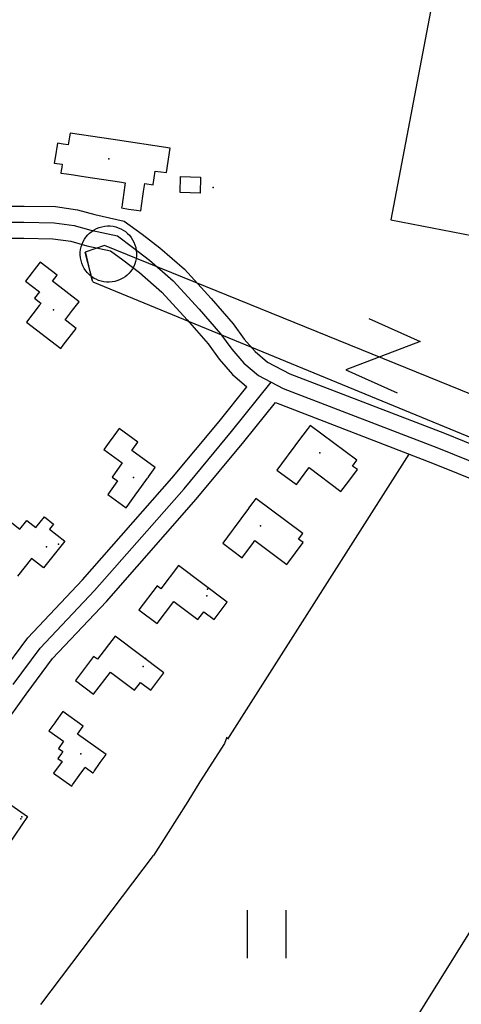
# Model space of a CAD drawing. Units: millimetres. Extents: x 539971 to 549993, y 6577612 to 6587400.
# Drawn here: x 545285 to 545422, y 6583414 to 6583720 of the extents above; entities that cross this region are included whole.
import ezdxf

# ---------------------------------------------------------------- set-up
doc = ezdxf.new("R2010")
doc.units = ezdxf.units.MM
doc.header["$LTSCALE"] = 0.5
doc.layers.add('-Alus', color=9, linetype='Continuous')

msp = doc.modelspace()

# ---------------------------------------------------------------- linework, layer by layer
at = {"layer": '-Alus', "linetype": 'Continuous'}
for p, q in [((545419.55, 6583758.2), (545400.35, 6583657.63)), ((545334.87, 6583666.16), (545335, 6583671.14)), ((545335, 6583671.14), (545341.18, 6583670.95)), ((545341.18, 6583670.95), (545341.04, 6583665.97)), ((545341.04, 6583665.97), (545334.87, 6583666.16)), ((545279.91, 6583661.97), (545286.31, 6583661.96)), ((545286.31, 6583661.96), (545296.08, 6583661.78)), ((545296.08, 6583661.78), (545302.96, 6583660.82)), ((545302.96, 6583660.82), (545308.27, 6583659.32)), ((545308.27, 6583659.32), (545317.46, 6583657.3)), ((545280.5, 6583656.97), (545286.26, 6583656.96)), ((545286.26, 6583656.96), (545295.69, 6583656.79)), ((545295.69, 6583656.79), (545301.93, 6583655.92)), ((545301.93, 6583655.92), (545307.05, 6583654.47)), ((545317.46, 6583657.3), (545323.02, 6583653.18)), ((545400.35, 6583657.63), (545521.86, 6583634.13)), ((545282.5, 6583651.97), (545286.21, 6583651.96)), ((545286.21, 6583651.96), (545295.3, 6583651.8)), ((545295.3, 6583651.8), (545300.9, 6583651.02)), ((545307.05, 6583654.47), (545315.34, 6583652.65)), ((545315.34, 6583652.65), (545320.02, 6583649.18)), ((545323.02, 6583653.18), (545328.51, 6583649)), ((545300.9, 6583651.02), (545305.83, 6583649.62)), ((545311.31, 6583649.69), (545305.35, 6583647.57)), ((545305.83, 6583649.62), (545313.22, 6583648)), ((545496.89, 6583574.23), (545311.31, 6583649.69)), ((545320.02, 6583649.18), (545325.34, 6583645.13)), ((545328.51, 6583649), (545336.16, 6583642.29)), ((545307.72, 6583638.36), (545305.35, 6583647.57)), ((545305.37, 6583647.42), (545307.41, 6583638.9)), ((545313.22, 6583648), (545317.02, 6583645.18)), ((545317.02, 6583645.18), (545322.17, 6583641.26)), ((545325.34, 6583645.13), (545332.65, 6583638.72)), ((545322.17, 6583641.26), (545329.14, 6583635.15)), ((545336.16, 6583642.29), (545344.45, 6583633.18)), ((545307.72, 6583638.36), (545784.78, 6583441.77)), ((545332.65, 6583638.72), (545340.72, 6583629.85)), ((545329.14, 6583635.15), (545336.99, 6583626.52)), ((545344.45, 6583633.18), (545351.36, 6583625.33)), ((545340.72, 6583629.85), (545347.44, 6583622.21)), ((545336.99, 6583626.52), (545343.52, 6583619.09)), ((545351.36, 6583625.33), (545354.81, 6583620.51)), ((545393.52, 6583627.01), (545409.48, 6583619.83)), ((545347.44, 6583622.21), (545350.89, 6583617.4)), ((545343.52, 6583619.09), (545346.97, 6583614.29)), ((545354.81, 6583620.51), (545358.14, 6583616.7)), ((545409.48, 6583619.83), (545386.34, 6583611.05)), ((545350.89, 6583617.4), (545354.62, 6583613.13)), ((545358.14, 6583616.7), (545362.01, 6583613.42)), ((545346.97, 6583614.29), (545351.1, 6583609.56)), ((545354.62, 6583613.13), (545359.21, 6583609.24)), ((545362.01, 6583613.42), (545368.98, 6583609.81)), ((545351.1, 6583609.56), (545355.61, 6583605.73)), ((545359.21, 6583609.24), (545366.92, 6583605.24)), ((545368.98, 6583609.81), (545417.02, 6583591.3)), ((545386.34, 6583611.05), (545402.3, 6583603.88)), ((545346.94, 6583594.96), (545355.61, 6583605.73)), ((545350.81, 6583591.8), (545363.19, 6583607.18)), ((545366.92, 6583605.24), (545415.18, 6583586.65)), ((545354.68, 6583588.64), (545364.49, 6583600.81)), ((545364.49, 6583600.81), (545413.34, 6583582)), ((545332.28, 6583577.25), (545346.94, 6583594.96)), ((545336.08, 6583574), (545350.81, 6583591.8)), ((545417.02, 6583591.3), (545463.22, 6583572.44)), ((545339.88, 6583570.75), (545354.68, 6583588.64)), ((545349.71, 6583496.1), (545406.06, 6583584.8)), ((545415.18, 6583586.65), (545461.38, 6583567.79)), ((545413.34, 6583582), (545459.54, 6583563.14)), ((545304.51, 6583545.7), (545332.28, 6583577.25)), ((545308.21, 6583542.33), (545336.08, 6583574)), ((545311.91, 6583538.96), (545339.88, 6583570.75)), ((545277.31, 6583567.47), (545284.97, 6583561.4)), ((545284.97, 6583561.4), (545287.18, 6583564.17)), ((545287.18, 6583564.17), (545290.01, 6583561.93)), ((545290.01, 6583561.93), (545292.63, 6583565.23)), ((545292.63, 6583565.23), (545295.45, 6583563.02)), ((545295.45, 6583563.02), (545294.22, 6583561.45)), ((545294.22, 6583561.45), (545298.99, 6583557.67)), ((545298.99, 6583557.67), (545292.38, 6583549.36)), ((545288.64, 6583552.31), (545284.22, 6583546.78)), ((545292.38, 6583549.36), (545288.64, 6583552.31)), ((545334.38, 6583550.11), (545328.89, 6583542.9)), ((545349.47, 6583538.67), (545334.38, 6583550.11)), ((545287.5, 6583527.66), (545304.51, 6583545.7)), ((545291.34, 6583524.44), (545308.21, 6583542.33)), ((545327.66, 6583543.83), (545322.01, 6583536.36)), ((545328.89, 6583542.9), (545327.66, 6583543.83)), ((545295.18, 6583521.22), (545311.91, 6583538.96)), ((545327.67, 6583532.05), (545332.92, 6583538.94)), ((545332.92, 6583538.94), (545340.35, 6583533.27)), ((545345.41, 6583533.28), (545349.47, 6583538.67)), ((545322.01, 6583536.36), (545327.67, 6583532.05)), ((545340.35, 6583533.27), (545342.22, 6583535.71)), ((545342.22, 6583535.71), (545345.41, 6583533.28)), ((545278.84, 6583516.01), (545287.5, 6583527.66)), ((545314.66, 6583528.14), (545309.17, 6583520.93)), ((545329.75, 6583516.7), (545314.66, 6583528.14)), ((545282.89, 6583513.07), (545291.34, 6583524.44)), ((545286.94, 6583510.13), (545295.18, 6583521.22)), ((545307.94, 6583521.86), (545302.29, 6583514.39)), ((545309.17, 6583520.93), (545307.94, 6583521.86)), ((545307.95, 6583510.08), (545313.2, 6583516.97)), ((545313.2, 6583516.97), (545320.63, 6583511.3)), ((545302.29, 6583514.39), (545307.95, 6583510.08)), ((545320.63, 6583511.3), (545322.5, 6583513.74)), ((545322.5, 6583513.74), (545325.69, 6583511.31)), ((545325.69, 6583511.31), (545329.75, 6583516.7)), ((545279.37, 6583499.47), (545286.94, 6583510.13)), ((545349.33, 6583496.68), (545348.64, 6583494.71)), ((545348.64, 6583494.71), (545341.02, 6583482.84)), ((545341.02, 6583482.84), (545337.27, 6583476.69)), ((545275.89, 6583479.96), (545287.41, 6583472.06)), ((545337.27, 6583476.69), (545330.42, 6583465.87)), ((545287.41, 6583472.06), (545281.47, 6583463.32)), ((545330.42, 6583465.87), (545326.53, 6583459.85)), ((545291.49, 6583413.49), (545326.53, 6583459.85)), ((545436.3, 6583454.47), (545404.42, 6583403.29)), ((545355.78, 6583427.92), (545355.78, 6583442.92)), ((545367.78, 6583427.92), (545367.78, 6583442.92))]:
    msp.add_line(p, q, dxfattribs=at)
msp.add_ellipse((545312.54, 6583647.03), major_axis=(6.19, 6.19), ratio=1, start_param=5.731325, end_param=12.01451, dxfattribs=at)
for p in [(545312.72, 6583676.64), (545345.15, 6583667.78), (545295.47, 6583629.72), (545378.31, 6583585.17), (545320.38, 6583577.46), (545359.82, 6583562.44), (545297, 6583556.73), (545293.27, 6583555.89), (545343.39, 6583542.78), (545343.11, 6583540.69), (545324.09, 6583521.22), (545323.39, 6583518.72), (545303.95, 6583491.55), (545285.35, 6583471.3), (545285.66, 6583471.94)]:
    msp.add_point(p, dxfattribs=at)
at = {"layer": '-Alus', "linetype": 'Continuous', "invisible_edges": 5}
for points in [[(545300.06, 6583681.01), (545323.49, 6583666.48), (545323.86, 6583668.98), (545300.45, 6583683.5)], [(545300.45, 6583683.5), (545323.86, 6583668.98), (545326.46, 6583668.6), (545300.62, 6583684.62)], [(545300.62, 6583684.62), (545326.46, 6583668.6), (545326.47, 6583668.64), (545300.63, 6583684.66)], [(545300.63, 6583684.66), (545326.47, 6583668.64), (545327.1, 6583672.87), (545310.46, 6583683.19)], [(545310.46, 6583683.19), (545327.1, 6583672.87), (545330.61, 6583672.36), (545314, 6583682.66)], [(545314, 6583682.66), (545330.61, 6583672.36), (545331.76, 6583680)], [(545295.96, 6583676.98), (545305.48, 6583671.08), (545316.02, 6583669.51), (545296.66, 6583681.51)], [(545296.66, 6583681.51), (545316.02, 6583669.51), (545317.8, 6583669.24), (545298.43, 6583681.25)], [(545298.43, 6583681.25), (545323.38, 6583665.78), (545323.49, 6583666.48), (545300.06, 6583681.01)], [(545295.71, 6583675.35), (545295.71, 6583675.35), (545298.18, 6583674.99), (545295.87, 6583676.42)], [(545295.87, 6583676.42), (545304.17, 6583671.28), (545305.48, 6583671.08), (545295.96, 6583676.98)], [(545297.89, 6583672.98), (545299.52, 6583671.97), (545301.68, 6583671.65), (545298.02, 6583673.92)], [(545298.02, 6583673.92), (545301.68, 6583671.65), (545304.17, 6583671.28), (545298.18, 6583674.99)], [(545297.78, 6583672.23), (545297.78, 6583672.23), (545299.52, 6583671.97), (545297.89, 6583672.98)], [(545317.01, 6583663.93), (545322.59, 6583660.47), (545323.27, 6583665.01), (545317.69, 6583668.47)], [(545317.69, 6583668.47), (545323.27, 6583665.01), (545323.38, 6583665.78), (545317.8, 6583669.24)], [(545316.93, 6583663.37), (545321.28, 6583660.66), (545322.59, 6583660.47), (545317.01, 6583663.93)], [(545316.63, 6583661.36), (545316.63, 6583661.36), (545318.8, 6583661.04), (545316.77, 6583662.29)], [(545316.77, 6583662.29), (545318.8, 6583661.04), (545321.28, 6583660.66), (545316.93, 6583663.37)], [(545289.43, 6583642.1), (545295.12, 6583638.57), (545296.57, 6583640.47), (545290.89, 6583643.99)], [(545290.89, 6583643.99), (545296.57, 6583640.47), (545291.3, 6583644.53)], [(545286.76, 6583638.63), (545301.39, 6583629.56), (545303.42, 6583632.21), (545288.8, 6583641.28)], [(545288.8, 6583641.28), (545303.42, 6583632.21), (545295.12, 6583638.57), (545289.43, 6583642.1)], [(545291.08, 6583635.29), (545301.04, 6583629.11), (545301.39, 6583629.56), (545286.76, 6583638.63)], [(545289.53, 6583633.27), (545299.49, 6583627.09), (545301.04, 6583629.11), (545291.08, 6583635.29)], [(545291.56, 6583631.72), (545299.34, 6583626.89), (545299.49, 6583627.09), (545289.53, 6583633.27)], [(545287.05, 6583625.79), (545298.52, 6583618.68), (545302.53, 6583623.89), (545291.03, 6583631.02)], [(545291.03, 6583631.02), (545302.53, 6583623.89), (545299.07, 6583626.54), (545291.29, 6583631.36)], [(545291.29, 6583631.36), (545299.07, 6583626.54), (545299.34, 6583626.89), (545291.56, 6583631.72)], [(545297.72, 6583617.64), (545297.72, 6583617.64), (545298.52, 6583618.68), (545287.05, 6583625.79)], [(545374.33, 6583592.48), (545389.85, 6583582.86), (545375.25, 6583593.72)], [(545313.68, 6583589.71), (545319.83, 6583585.9), (545321.69, 6583588.51), (545315.55, 6583592.31)], [(545315.55, 6583592.31), (545321.69, 6583588.51), (545315.84, 6583592.71)], [(545370.53, 6583587.37), (545387.58, 6583576.8), (545389.97, 6583579.97), (545372.9, 6583590.56)], [(545372.9, 6583590.56), (545389.97, 6583579.97), (545388.49, 6583581.06), (545372.99, 6583590.67)], [(545372.99, 6583590.67), (545388.49, 6583581.06), (545389.85, 6583582.86), (545374.33, 6583592.48)], [(545311.21, 6583586.29), (545325.02, 6583577.73), (545327.13, 6583580.64), (545313.31, 6583589.21)], [(545313.31, 6583589.21), (545327.13, 6583580.64), (545319.83, 6583585.9), (545313.68, 6583589.71)], [(545368.48, 6583584.6), (545385.51, 6583574.04), (545387.58, 6583576.8), (545370.53, 6583587.37)], [(545311.16, 6583586.2), (545324.96, 6583577.64), (545325.02, 6583577.73), (545311.21, 6583586.29)], [(545316.86, 6583582.09), (545324.67, 6583577.25), (545324.96, 6583577.64), (545311.16, 6583586.2)], [(545367.84, 6583583.72), (545374.3, 6583579.71), (545374.95, 6583580.59), (545368.48, 6583584.6)], [(545313.69, 6583577.65), (545321.47, 6583572.82), (545324.67, 6583577.25), (545316.86, 6583582.09)], [(545364.95, 6583579.81), (545371.4, 6583575.81), (545374.3, 6583579.71), (545367.84, 6583583.72)], [(545371.01, 6583575.29), (545371.01, 6583575.29), (545371.4, 6583575.81), (545364.95, 6583579.81)], [(545384.85, 6583573.17), (545384.85, 6583573.17), (545385.51, 6583574.04), (545374.95, 6583580.59)], [(545312.35, 6583572.2), (545318.33, 6583568.49), (545321.39, 6583572.71), (545315.4, 6583576.42)], [(545315.4, 6583576.42), (545321.39, 6583572.71), (545321.47, 6583572.82), (545313.69, 6583577.65)], [(545318.06, 6583568.11), (545318.06, 6583568.11), (545318.33, 6583568.49), (545312.35, 6583572.2)], [(545356.15, 6583567.94), (545371.65, 6583558.33), (545373.01, 6583560.13), (545357.49, 6583569.75)], [(545357.49, 6583569.75), (545373.01, 6583560.13), (545358.41, 6583570.99)], [(545353.69, 6583564.64), (545370.74, 6583554.07), (545373.13, 6583557.24), (545356.06, 6583567.83)], [(545356.06, 6583567.83), (545373.13, 6583557.24), (545371.65, 6583558.33), (545356.15, 6583567.94)], [(545351.64, 6583561.87), (545368.67, 6583551.31), (545370.74, 6583554.07), (545353.69, 6583564.64)], [(545348.11, 6583557.08), (545354.56, 6583553.08), (545357.46, 6583556.98), (545351, 6583560.99)], [(545351, 6583560.99), (545357.46, 6583556.98), (545358.11, 6583557.86), (545351.64, 6583561.87)], [(545354.17, 6583552.56), (545354.17, 6583552.56), (545354.56, 6583553.08), (545348.11, 6583557.08)], [(545368.01, 6583550.44), (545368.01, 6583550.44), (545368.67, 6583551.31), (545358.11, 6583557.86)], [(545298.03, 6583504.29), (545304.72, 6583500.14), (545298.32, 6583504.7)], [(545295.85, 6583501.21), (545311.8, 6583491.32), (545302.96, 6583497.64), (545296.26, 6583501.79)], [(545296.26, 6583501.79), (545302.96, 6583497.64), (545304.72, 6583500.14), (545298.03, 6583504.29)], [(545294.06, 6583498.68), (545310.01, 6583488.79), (545311.8, 6583491.32), (545295.85, 6583501.21)], [(545298.61, 6583495.45), (545309.81, 6583488.51), (545310.01, 6583488.79), (545294.06, 6583498.68)], [(545296.99, 6583493.2), (545308.21, 6583486.24), (545309.81, 6583488.51), (545298.61, 6583495.45)], [(545298.35, 6583492.24), (545308.15, 6583486.16), (545308.21, 6583486.24), (545296.99, 6583493.2)], [(545296.81, 6583490.07), (545304.05, 6583485.58), (545305.18, 6583487.17), (545297.94, 6583491.66)], [(545298.12, 6583489.14), (545304, 6583485.5), (545304.05, 6583485.58), (545296.81, 6583490.07)], [(545297.94, 6583491.66), (545305.18, 6583487.17), (545305.3, 6583487.33), (545298.05, 6583491.82)], [(545298.05, 6583491.82), (545307.86, 6583485.74), (545308.15, 6583486.16), (545298.35, 6583492.24)], [(545295.51, 6583485.49), (545301.39, 6583481.84), (545304, 6583485.5), (545298.12, 6583489.14)], [(545307.74, 6583485.58), (545307.74, 6583485.58), (545307.86, 6583485.74), (545305.3, 6583487.33)], [(545301.13, 6583481.47), (545301.13, 6583481.47), (545301.39, 6583481.84), (545295.51, 6583485.49)]]:
    msp.add_3dface(points, dxfattribs=at)

doc.saveas('drawing.dxf')
